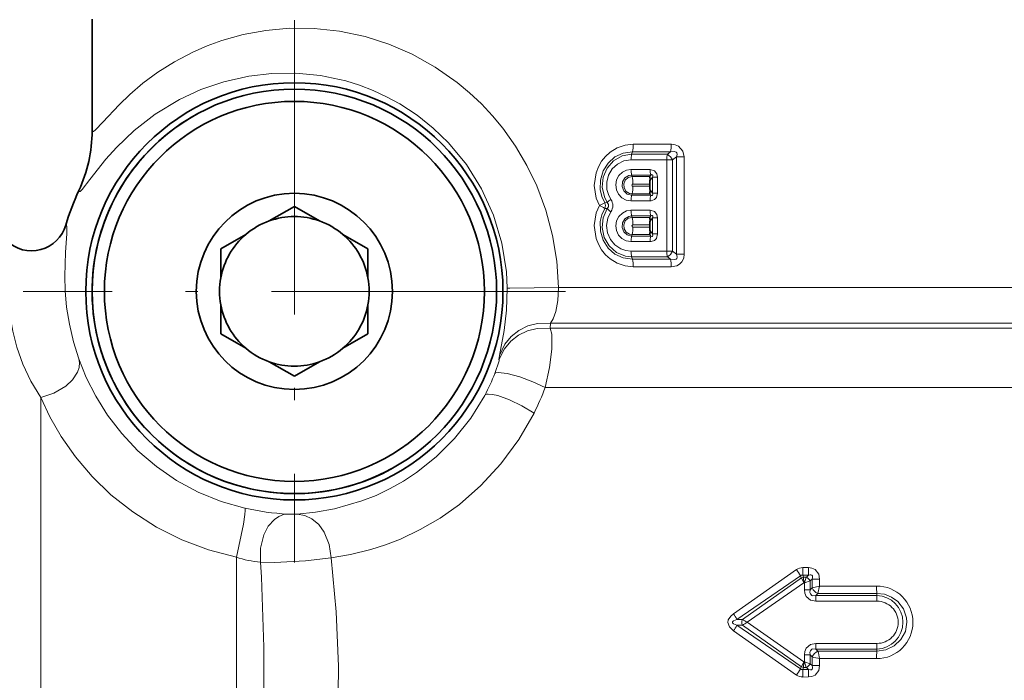
# Model space of a CAD drawing. Extents: x 0 to 420, y 0 to 297.
# Drawn here: x 239 to 279, y 117 to 144 of the extents above; entities that cross this region are included whole.
import ezdxf

# ---------------------------------------------------------------- set-up
doc = ezdxf.new("R2010")
doc.units = 0
doc.linetypes.add('DASHDOT', pattern=[18.5, 12, -3, 0.5, -3])

msp = doc.modelspace()

# ---------------------------------------------------------------- linework, layer by layer
at = {"color": 7, "lineweight": 35}
for p, q in [((242.279358, 143.840927), (242.279358, 139.288986)), ((265.023224, 137.119186), (265.023224, 137.029327)), ((249.505676, 135.613998), (250.529358, 136.205017)), ((251.55304, 135.613998), (250.529358, 136.205017)), ((265.023224, 135.452515), (265.023224, 135.362656)), ((248.55304, 135.063995), (247.529358, 134.472977)), ((252.505676, 135.063995), (253.529358, 134.472977)), ((247.529358, 133.290924), (247.529358, 134.472977)), ((253.529358, 133.290924), (253.529358, 134.472977)), ((247.529358, 132.190918), (247.529358, 131.008865)), ((253.529358, 132.190918), (253.529358, 131.008865)), ((248.55304, 130.417847), (247.529358, 131.008865)), ((252.505676, 130.417847), (253.529358, 131.008865)), ((249.505676, 129.867844), (250.529358, 129.276825)), ((251.55304, 129.867844), (250.529358, 129.276825))]:
    msp.add_line(p, q, dxfattribs=at)
at = {"color": 7, "linetype": 'DASHDOT', "lineweight": 13}
for p, q in [((250.529358, 143.802673), (250.529358, 121.679161)), ((261.591125, 132.740921), (239.46759, 132.740921))]:
    msp.add_line(p, q, dxfattribs=at)
at = {"color": 7, "lineweight": 13}
for p, q in [((242.279358, 139.288849), (242.280014, 139.279678)), ((264.354797, 138.73793), (265.907043, 138.738266)), ((264.288513, 138.330841), (264.317902, 138.431503)), ((265.744141, 138.330841), (264.288513, 138.330841)), ((264.317932, 138.431534), (265.877838, 138.432083)), ((265.877838, 138.432083), (265.744141, 138.330841)), ((266.123352, 138.226349), (265.958832, 138.101166)), ((266.123352, 134.255493), (266.123352, 138.226349)), ((266.430908, 138.226349), (266.123352, 138.226349)), ((266.430908, 134.255493), (266.430908, 138.226349)), ((265.721802, 138.101166), (264.260864, 138.101028)), ((265.721802, 138.101166), (265.958832, 138.101166)), ((265.721802, 138.101166), (265.721802, 134.380676)), ((265.958832, 138.101166), (265.958832, 134.380676)), ((265.041748, 137.714111), (264.260864, 137.714142)), ((265.066559, 137.484329), (264.288513, 137.484329)), ((264.288513, 137.484329), (264.305664, 137.425629)), ((264.305664, 137.425629), (265.027924, 137.425568)), ((265.027924, 137.425568), (265.066559, 137.484329)), ((265.034515, 137.245224), (265.137787, 137.401474)), ((265.341949, 137.401474), (265.137787, 137.401474)), ((265.137787, 137.401474), (265.137787, 136.747025)), ((265.341949, 137.401474), (265.341949, 136.747025)), ((264.342529, 137.119217), (265.023224, 137.119186)), ((265.023224, 137.029327), (264.342529, 137.029297)), ((241.737244, 136.847992), (241.736404, 136.844925)), ((264.288513, 136.664169), (264.305664, 136.722885)), ((264.288513, 136.664169), (265.066559, 136.664169)), ((265.027924, 136.722931), (264.305664, 136.722885)), ((265.066559, 136.664169), (265.027924, 136.722931)), ((265.137787, 136.747025), (265.034515, 136.903275)), ((265.341949, 136.747025), (265.137787, 136.747025)), ((263.194214, 136.357681), (263.292236, 136.367249)), ((264.260864, 136.434372), (265.041748, 136.434387)), ((263.194214, 136.124161), (263.292236, 136.114594)), ((265.041748, 136.047455), (264.260864, 136.04747)), ((265.066559, 135.817673), (264.288513, 135.817673)), ((264.288513, 135.817673), (264.305664, 135.758957)), ((264.305664, 135.758957), (265.027924, 135.758911)), ((265.027924, 135.758911), (265.066559, 135.817673)), ((264.342529, 135.452545), (265.023224, 135.452515)), ((265.023224, 135.362656), (264.342529, 135.362625)), ((265.034515, 135.578568), (265.137787, 135.734818)), ((265.341949, 135.734818), (265.137787, 135.734818)), ((265.137787, 135.734818), (265.137787, 135.080368)), ((265.341949, 135.734818), (265.341949, 135.080368)), ((264.288513, 134.997513), (264.305664, 135.056213)), ((264.288513, 134.997513), (265.066559, 134.997513)), ((265.027924, 135.056274), (264.305664, 135.056213)), ((265.066559, 134.997513), (265.027924, 135.056274)), ((265.137787, 135.080368), (265.034515, 135.236618)), ((265.341949, 135.080368), (265.137787, 135.080368)), ((264.260864, 134.7677), (265.041748, 134.767731)), ((264.260864, 134.380814), (265.721802, 134.380676)), ((264.288513, 134.151001), (265.744141, 134.151001)), ((264.288513, 134.151001), (264.317902, 134.050339)), ((265.721802, 134.380676), (265.958832, 134.380676)), ((265.744141, 134.151001), (265.877777, 134.049789)), ((265.958832, 134.380676), (266.123352, 134.255493)), ((266.430908, 134.255493), (266.123352, 134.255493)), ((265.877808, 134.049789), (264.317902, 134.050339)), ((265.906982, 133.743591), (264.354797, 133.743927)), ((298.137451, 132.896729), (261.302185, 132.896729)), ((260.969727, 131.237411), (260.982513, 131.44783)), ((285.812134, 131.44783), (260.982513, 131.44783)), ((260.969727, 131.237411), (285.409393, 131.237411)), ((258.870209, 129.942047), (258.898651, 130.126892)), ((260.764069, 128.822601), (283.041656, 128.822601)), ((240.184052, 108.339737), (240.184052, 128.414368)), ((248.16333, 121.894287), (248.16333, 109.711113)), ((271.013733, 121.390518), (268.439636, 119.593033)), ((271.499359, 121.471191), (271.272095, 121.471252)), ((271.499359, 121.471191), (271.496399, 121.16481)), ((271.178711, 121.142982), (268.58136, 119.358292)), ((268.804688, 119.358658), (271.210022, 121.0504)), ((271.209717, 121.051392), (271.178711, 121.142982)), ((271.317963, 120.851089), (271.210022, 121.050385)), ((271.496399, 121.16481), (271.267853, 121.164925)), ((271.296509, 121.080841), (271.267853, 121.164925)), ((271.296509, 121.080841), (271.413513, 121.080841)), ((271.29657, 121.080338), (271.296753, 121.078094)), ((271.317963, 120.851089), (271.296753, 121.077835)), ((271.333588, 120.851082), (271.413483, 121.080841)), ((271.333588, 120.851082), (271.566406, 120.927658)), ((271.414703, 121.082047), (271.413757, 121.081116)), ((271.496399, 121.16481), (271.415131, 121.082474)), ((271.570862, 120.929131), (271.566437, 120.927673)), ((271.647675, 121.007034), (271.57132, 120.929291)), ((271.57132, 120.567459), (271.57132, 120.929291)), ((271.647675, 121.007034), (271.647675, 120.644257)), ((271.955231, 121.007034), (271.647675, 121.007034)), ((271.955231, 121.007034), (271.955231, 120.72113)), ((269.001038, 119.240921), (271.317963, 120.851089)), ((271.317963, 120.851089), (271.333588, 120.851082)), ((271.333588, 120.567459), (271.333588, 120.851082)), ((271.333588, 120.567459), (271.57132, 120.567459)), ((271.57132, 120.567459), (271.647675, 120.644257)), ((271.647675, 120.644257), (271.955231, 120.72113)), ((271.878845, 120.414719), (271.955231, 120.72113)), ((274.279449, 120.722237), (271.955231, 120.72113)), ((271.796082, 120.330841), (271.795105, 120.101036)), ((271.795105, 120.101036), (274.295105, 120.101593)), ((271.796082, 120.330841), (271.878845, 120.414719)), ((271.796082, 120.330841), (274.285828, 120.330811)), ((274.292023, 120.416611), (271.878845, 120.414719)), ((274.285828, 120.330811), (274.292023, 120.416611)), ((268.58136, 119.358292), (268.804688, 119.358658)), ((271.013733, 117.091309), (268.439636, 118.888794)), ((268.58136, 119.12355), (268.804688, 119.123184)), ((271.178711, 117.33886), (268.58136, 119.12355)), ((268.804688, 119.123184), (271.210022, 117.431442)), ((269.001038, 119.240921), (271.317963, 117.630753)), ((271.795105, 118.380806), (274.295105, 118.380249)), ((271.796082, 118.151001), (271.795105, 118.380806)), ((271.796082, 118.151001), (274.285828, 118.151031)), ((271.796082, 118.151001), (271.878845, 118.067123)), ((274.285828, 118.151031), (274.292023, 118.065231)), ((271.333588, 117.63076), (271.333588, 117.914383)), ((271.333588, 117.914383), (271.57132, 117.914383)), ((271.57132, 117.552551), (271.57132, 117.914383)), ((271.57132, 117.914383), (271.647675, 117.837585)), ((271.647675, 117.837585), (271.647675, 117.474808)), ((274.292023, 118.065231), (271.878845, 118.067123)), ((271.955231, 117.760712), (271.955231, 117.474808)), ((274.279449, 117.759605), (271.955231, 117.760712)), ((271.209717, 117.43045), (271.178711, 117.33886)), ((271.317963, 117.630753), (271.210022, 117.431458)), ((271.296509, 117.401001), (271.267853, 117.316917)), ((271.496399, 117.317032), (271.267853, 117.316917)), ((271.296509, 117.401001), (271.413513, 117.401001)), ((271.29657, 117.401505), (271.296753, 117.403748)), ((271.317963, 117.630753), (271.296753, 117.404007)), ((271.317963, 117.630753), (271.333588, 117.63076)), ((271.413483, 117.401001), (271.333588, 117.63076)), ((271.566406, 117.554184), (271.333588, 117.63076)), ((271.41391, 117.400589), (271.414856, 117.399643)), ((271.415131, 117.399368), (271.496399, 117.317032)), ((271.499359, 117.010651), (271.496399, 117.317032)), ((271.566833, 117.554031), (271.57132, 117.552551)), ((271.57132, 117.552551), (271.647675, 117.474808)), ((271.955231, 117.474808), (271.647675, 117.474808)), ((271.499359, 117.010651), (271.272095, 117.01059))]:
    msp.add_line(p, q, dxfattribs=at)
for points in [[(242.719772, 139.646606), (243.379669, 140.354843), (243.815567, 140.772385), (244.349442, 141.227356), (244.958481, 141.678436), (245.639359, 142.107666), (246.393677, 142.50235), (246.966949, 142.751556), (247.57518, 142.972137), (248.439087, 143.213379), (249.360626, 143.38353), (250.335068, 143.470551), (251.333282, 143.463394), (252.366669, 143.353363), (253.423767, 143.129623), (254.384888, 142.822601), (255.340393, 142.410187), (256.275635, 141.889221), (257.174774, 141.259171), (257.678009, 140.840393), (258.15979, 140.386063), (258.610199, 139.905243), (259.033752, 139.392883), (259.555786, 138.658142), (260.018311, 137.875153), (260.415955, 137.049988), (260.787964, 136.05484), (261.062073, 135.023346), (261.234314, 133.966766), (261.302185, 132.896729)], [(242.189438, 137.297043), (242.845581, 138.135605), (243.273743, 138.613434), (243.996735, 139.304443), (244.855103, 139.969177), (245.849396, 140.569931), (246.714706, 140.969925), (247.658997, 141.293182), (248.678146, 141.522018), (249.611908, 141.629211), (250.588303, 141.639694), (251.596848, 141.541122), (252.623688, 141.322067), (253.184906, 141.148422), (253.743057, 140.934967), (254.294464, 140.680893), (254.835312, 140.385788), (255.533142, 139.928558), (256.195557, 139.399765), (256.812897, 138.802338), (257.548584, 137.90863), (258.167633, 136.916595), (258.653625, 135.844193), (258.994171, 134.71167), (259.180664, 133.540894), (259.216003, 132.873352)], [(242.280014, 139.279678), (242.284653, 139.262512), (242.288635, 139.256699), (242.299927, 139.25061), (242.309937, 139.250656), (242.335876, 139.260559), (242.423279, 139.329758), (242.719757, 139.646606)], [(264.354797, 138.737915), (264.019806, 138.701218), (263.700653, 138.592712), (263.411469, 138.417496), (263.221954, 138.247269), (263.06076, 138.048508), (262.929993, 137.822952), (262.835114, 137.578964), (262.760529, 137.060791), (262.843109, 136.5439), (262.973633, 136.240921)], [(265.906982, 138.738251), (266.057495, 138.721893), (266.205963, 138.663406), (266.38269, 138.465744), (266.430908, 138.226349)], [(264.317902, 138.431503), (263.948395, 138.378479), (263.608826, 138.221924), (263.325806, 137.973557), (263.120544, 137.650162), (263.011932, 137.279526), (263.008728, 136.891968), (263.074219, 136.614563), (263.194214, 136.357681)], [(264.288513, 138.330841), (263.898132, 138.263031), (263.551636, 138.068741), (263.284393, 137.769073), (263.12439, 137.397858), (263.086426, 136.992584), (263.1745, 136.595612), (263.292236, 136.367249)], [(265.877777, 138.432053), (266.035767, 138.4478), (266.101318, 138.422791), (266.125122, 138.397324), (266.143463, 138.328094), (266.123352, 138.226349)], [(264.260864, 138.101028), (263.975403, 138.058029), (263.71463, 137.932693), (263.500183, 137.735733), (263.348938, 137.482529), (263.274292, 137.195297), (263.282074, 136.89798), (263.340454, 136.687012), (263.440857, 136.493576)], [(264.260864, 136.434372), (264.0672, 136.466202), (263.89325, 136.558426), (263.755341, 136.702759), (263.668304, 136.883972), (263.640381, 137.084747), (263.674652, 137.284485), (263.7677, 137.463043), (263.910675, 137.602814), (264.077393, 137.685654), (264.260864, 137.714142)], [(264.288513, 136.664169), (264.108582, 136.71048), (263.970306, 136.836563), (263.902344, 137.013763), (263.917969, 137.203583), (264.014282, 137.366135), (264.172455, 137.465607), (264.288513, 137.484329)], [(264.305664, 137.425629), (264.148865, 137.387878), (264.025909, 137.280792), (263.964172, 137.126511), (263.978882, 136.960342), (264.066467, 136.820236), (264.206787, 136.737183), (264.305664, 136.722885)], [(265.041748, 137.714111), (265.221069, 137.662369), (265.31781, 137.537842), (265.341949, 137.401474)], [(265.066559, 137.484329), (265.098633, 137.498352), (265.114136, 137.501129), (265.133698, 137.496765), (265.143616, 137.485397), (265.147186, 137.474518), (265.14798, 137.448288), (265.137787, 137.401474)], [(241.736404, 136.844925), (241.742691, 136.824554), (241.747314, 136.817505), (241.756073, 136.810883), (241.767029, 136.809021), (241.775558, 136.810394), (241.795517, 136.819427), (241.878326, 136.894943), (242.189438, 137.297043)], [(265.341949, 136.747025), (265.295685, 136.565796), (265.223114, 136.487579), (265.084045, 136.436707), (265.041748, 136.434387)], [(265.137787, 136.747025), (265.148468, 136.685394), (265.142548, 136.661102), (265.129211, 136.649521), (265.116882, 136.647339), (265.088654, 136.653534), (265.066559, 136.664169)], [(264.354797, 133.743927), (264.019836, 133.780624), (263.700653, 133.88913), (263.411438, 134.064346), (263.221924, 134.234589), (263.06076, 134.43335), (262.929993, 134.65889), (262.835144, 134.902863), (262.760529, 135.421051), (262.843109, 135.937927), (262.973633, 136.240921)], [(263.292236, 136.367249), (263.340729, 136.287292), (263.340668, 136.194412), (263.292236, 136.114594)], [(264.317902, 134.050339), (263.948395, 134.103363), (263.608826, 134.259918), (263.325806, 134.508286), (263.120544, 134.83168), (263.011932, 135.202316), (263.008728, 135.589874), (263.074219, 135.867279), (263.194214, 136.124161)], [(263.292236, 136.114594), (263.127991, 135.744919), (263.085571, 135.341019), (263.168945, 134.943207), (263.37088, 134.592896), (263.670868, 134.328476), (264.039185, 134.178299), (264.288513, 134.151001)], [(263.440857, 135.988266), (263.314575, 135.720993), (263.267578, 135.427643), (263.303497, 135.132629), (263.419403, 134.860733), (263.606079, 134.63443), (263.848389, 134.472946), (264.049622, 134.404144), (264.260864, 134.380814)], [(264.260864, 134.7677), (264.0672, 134.799545), (263.89325, 134.891754), (263.755341, 135.036102), (263.668304, 135.2173), (263.640381, 135.418076), (263.674652, 135.617828), (263.7677, 135.796387), (263.910675, 135.936157), (264.077393, 136.018982), (264.260864, 136.04747)], [(264.288513, 134.997513), (264.108582, 135.043808), (263.970306, 135.169907), (263.902344, 135.347092), (263.917969, 135.536911), (264.014282, 135.699463), (264.172455, 135.798935), (264.288513, 135.817673)], [(264.305664, 135.758957), (264.148865, 135.721222), (264.025909, 135.614136), (263.964172, 135.459839), (263.978882, 135.293686), (264.066467, 135.153564), (264.206787, 135.070511), (264.305664, 135.056213)], [(265.041748, 136.047455), (265.221069, 135.995697), (265.31781, 135.871185), (265.341949, 135.734818)], [(265.066559, 135.817673), (265.098633, 135.831696), (265.114136, 135.834457), (265.133698, 135.830109), (265.143616, 135.818726), (265.147186, 135.807846), (265.14798, 135.781631), (265.137787, 135.734818)], [(241.210342, 135.445511), (241.218475, 135.441666), (241.232269, 135.425385), (241.242737, 135.397614), (241.254028, 135.307343), (241.249451, 135.085327), (241.19458, 134.336777), (241.162613, 133.365585)], [(265.341949, 135.080368), (265.295685, 134.899139), (265.223114, 134.820908), (265.084045, 134.770035), (265.041748, 134.767731)], [(265.137787, 135.080368), (265.148468, 135.018723), (265.142548, 134.994431), (265.129211, 134.982849), (265.116882, 134.980682), (265.088654, 134.986877), (265.066559, 134.997513)], [(266.123352, 134.255493), (266.142639, 134.137497), (266.12616, 134.08609), (266.102753, 134.060211), (266.033905, 134.033783), (265.877777, 134.049789)], [(266.430908, 134.255493), (266.410889, 134.095184), (266.339539, 133.941055), (266.245239, 133.844666), (266.130402, 133.782013), (265.906982, 133.743591)], [(241.162613, 133.365585), (241.181244, 132.762573), (241.240479, 132.099625), (241.351257, 131.396866), (241.518509, 130.684128), (241.740723, 129.990311)], [(238.840515, 132.553635), (238.906296, 131.880432), (239.040787, 131.120438), (239.214111, 130.460571), (239.455933, 129.777618), (239.778931, 129.083084), (240.184052, 128.414383)], [(259.216003, 132.873352), (259.189026, 131.971375), (259.094025, 131.146698), (258.898651, 130.126892)], [(261.302185, 132.896713), (259.319519, 132.871979), (259.235596, 132.872498), (259.216003, 132.873352)], [(261.302216, 132.896729), (261.277527, 132.372513), (261.193115, 131.925293), (261.087555, 131.622833), (260.982513, 131.44783)], [(260.982513, 131.44783), (260.441956, 131.433136), (260.050842, 131.328293), (259.689789, 131.146927), (259.376251, 130.897842), (259.121643, 130.589966), (258.898651, 130.126907)], [(260.969696, 131.237427), (260.430237, 131.225769), (260.039185, 131.124496), (259.677002, 130.947525), (259.360809, 130.703232), (259.101807, 130.400162), (258.870239, 129.942047)], [(260.764069, 128.822601), (260.940674, 129.62941), (261.031036, 130.382477), (261.025726, 130.997452), (260.969727, 131.237411)], [(240.184036, 128.414352), (240.72316, 128.583099), (241.206055, 128.868729), (241.481567, 129.130402), (241.680298, 129.439407), (241.746567, 129.638824), (241.763809, 129.842377), (241.740738, 129.99028)], [(248.513947, 123.89769), (247.543076, 124.172623), (246.608978, 124.551582), (245.723969, 125.028595), (244.899963, 125.595337), (244.147934, 126.240906), (243.486847, 126.940536), (242.911316, 127.688477), (242.424835, 128.468597), (242.04303, 129.229797), (241.740738, 129.990295)], [(258.712158, 129.394119), (258.87796, 129.901886), (258.886658, 129.948105), (258.887146, 129.959793), (258.886536, 129.962509), (258.88562, 129.963654), (258.884552, 129.96373), (258.88324, 129.962967), (258.879822, 129.95903), (258.870209, 129.942047)], [(260.764099, 128.822601), (260.251526, 129.052612), (259.723755, 129.247543), (259.206665, 129.391769), (258.847382, 129.437347), (258.751465, 129.422165), (258.721252, 129.404663), (258.712158, 129.394119)], [(260.304901, 127.773293), (259.815063, 128.068436), (259.299377, 128.318253), (258.831207, 128.487762), (258.608032, 128.538956), (258.438202, 128.551407), (258.368347, 128.541565), (258.31366, 128.516724), (258.295105, 128.498428)], [(248.16333, 121.894279), (247.029816, 122.194824), (245.938171, 122.608276), (244.902069, 123.127975), (243.934723, 123.744751), (243.04834, 124.446671), (242.275406, 125.195351), (241.595703, 125.994591), (241.013351, 126.827171), (240.55661, 127.621727), (240.184052, 128.414368)], [(258.295135, 128.498459), (257.727448, 127.573372), (257.062866, 126.733253), (256.318237, 125.989265), (255.512146, 125.348999), (254.97908, 124.999298), (254.434189, 124.692894), (253.860382, 124.419731), (253.283951, 124.191544), (252.162476, 123.867142), (251.387863, 123.727699), (250.639252, 123.65451)], [(260.304932, 127.773323), (259.68399, 126.691757), (258.957092, 125.703407), (258.142242, 124.820869), (257.25946, 124.05304), (256.473938, 123.495766), (255.667969, 123.024872), (254.854004, 122.638519), (254.245163, 122.402046), (253.642502, 122.208855), (252.822235, 122.007301), (252.02948, 121.876343)], [(248.16333, 121.894287), (248.452362, 123.249695), (248.511276, 123.63858), (248.525146, 123.797287), (248.522995, 123.874084), (248.516815, 123.894287), (248.513962, 123.89769)], [(249.145493, 121.698029), (249.149338, 122.266632), (249.287933, 122.814926), (249.466705, 123.158524), (249.714752, 123.439163), (249.893707, 123.560059), (250.090424, 123.633484), (250.24617, 123.651886)], [(250.639236, 123.65451), (250.626953, 123.652512), (250.24617, 123.651886)], [(252.02948, 121.876335), (251.951965, 122.419998), (251.744324, 122.922661), (251.521286, 123.226868), (251.239258, 123.465881), (250.95018, 123.603043), (250.639221, 123.654526)], [(252.029495, 121.876343), (250.989044, 121.746323), (249.721268, 121.686012), (249.145508, 121.698036)], [(252.309509, 115.236923), (252.328812, 117.452347), (252.238892, 119.668961), (252.02948, 121.876343)], [(249.290161, 115.345337), (249.288681, 118.225212), (249.184235, 121.079849), (249.145493, 121.698044)], [(271.499359, 121.471191), (271.637146, 121.454376), (271.771057, 121.394928), (271.918396, 121.210541), (271.955231, 121.007034)], [(271.496399, 121.16481), (271.567078, 121.182709), (271.601166, 121.18309), (271.64267, 121.167145), (271.661896, 121.139786), (271.667297, 121.116226), (271.663971, 121.063553), (271.647675, 121.007034)], [(271.333588, 120.567459), (271.34967, 120.429024), (271.406372, 120.29422), (271.586304, 120.141479), (271.795105, 120.101036)], [(271.57132, 120.567459), (271.563049, 120.452652), (271.577972, 120.399323), (271.632141, 120.341225), (271.683472, 120.324265), (271.796082, 120.330841)], [(274.292023, 120.416611), (274.601532, 120.383118), (274.893433, 120.271393), (275.147522, 120.087555), (275.377197, 119.78656), (275.49884, 119.426941), (275.513916, 119.240921)], [(268.439636, 118.888809), (268.273102, 119.052246), (268.21228, 119.235374), (268.229889, 119.343422), (268.327454, 119.497627), (268.439636, 119.593033)], [(268.58136, 119.12355), (268.445374, 119.178764), (268.416138, 119.20163), (268.405304, 119.215164), (268.397369, 119.237694), (268.401855, 119.260406), (268.41098, 119.274422), (268.438049, 119.298248), (268.58136, 119.358292)], [(274.292023, 118.065231), (274.661896, 118.114906), (275.000366, 118.275612), (275.274475, 118.535446), (275.452698, 118.869843), (275.513916, 119.240921)], [(271.333588, 117.914383), (271.349701, 118.052887), (271.406433, 118.187706), (271.586365, 118.340378), (271.795105, 118.380806)], [(271.57132, 117.914383), (271.56311, 118.029297), (271.578003, 118.082573), (271.632172, 118.14064), (271.683502, 118.157578), (271.796082, 118.151001)], [(271.496399, 117.317032), (271.587097, 117.297943), (271.626892, 117.305206), (271.65213, 117.324463), (271.665497, 117.354294), (271.667572, 117.392448), (271.647675, 117.474808)], [(271.499359, 117.010651), (271.637207, 117.027481), (271.771118, 117.086975), (271.918427, 117.271408), (271.955231, 117.474808)]]:
    msp.add_lwpolyline(points, dxfattribs=at)
at = {"color": 7, "lineweight": 35}
for radius in [8.509046, 8.25, 7.75, 4]:
    msp.add_circle((250.529358, 132.740921), radius, dxfattribs=at)
for centre, radius, start, end in [((250.529358, 132.740921), 8.25, 118.647885, 298.647887), ((236.513489, 139.288986), 5.765865, 334.958493, 359.999969), ((264.591949, 137.318359), 0.448777, 350.617443, 13.815654), ((265.723267, 137.120102), 0.700027, 169.703454, 180.075154), ((265.723267, 137.028397), 0.700027, 179.924846, 190.296546), ((250.529358, 132.740921), 9.704157, 154.958537, 163.816773), ((264.591949, 136.830154), 0.448777, 346.184346, 9.382557), ((250.529358, 132.740921), 3.05, 70.388856, 109.611142), ((264.591949, 135.651688), 0.448777, 350.617443, 13.815654), ((239.808044, 135.852707), 1.45959, 225.970747, 343.803031), ((250.529358, 132.740921), 3.05, 109.611142, 130.388858), ((250.529358, 132.740921), 3.05, 49.611141, 70.388856), ((265.723267, 135.453445), 0.700027, 169.703454, 180.075154), ((265.723267, 135.36174), 0.700027, 179.924846, 190.296546), ((250.529358, 132.740921), 3.05, 130.388858, 169.611137), ((250.529358, 132.740921), 3.05, 10.388857, 49.611141), ((264.591949, 135.163483), 0.448777, 346.184346, 9.382557), ((250.529358, 132.740921), 3.05, 169.611137, 190.388863), ((250.529358, 132.740921), 3.05, 349.611143, 10.388857), ((250.529358, 132.740921), 3.05, 190.388863, 229.611142), ((250.529358, 132.740921), 3.05, 310.388859, 349.611143), ((250.529358, 132.740921), 3.05, 229.611142, 250.388858), ((250.529358, 132.740921), 3.05, 289.611144, 310.388859), ((250.529358, 132.740921), 3.05, 250.388858, 289.611144)]:
    msp.add_arc(centre, radius, start, end, dxfattribs=at)
at = {"color": 7, "lineweight": 13}
for centre, radius, start, end in [((236.542648, 139.282654), 5.737379, 334.856636, 359.970185), ((263.225647, 138.713364), 1.128796, 345.531206, 1.246168), ((264.504639, 138.712357), 1.402123, 348.463613, 1.058268), ((265.107849, 138.119492), 0.846741, 165.536287, 181.248567), ((265.465454, 137.858429), 0.54939, 26.196979, 59.461708), ((265.107849, 137.695679), 0.846741, 178.751433, 194.463713), ((263.213287, 137.143799), 1.128878, 358.752739, 14.466636), ((265.978668, 137.695297), 0.936685, 178.848804, 193.022884), ((264.341278, 137.074249), 0.044734, 88.401807, 271.599443), ((263.213287, 137.004715), 1.128881, 345.533116, 1.247002), ((250.529358, 132.740921), 9.703548, 154.979724, 163.816104), ((265.107849, 136.45282), 0.846741, 165.536287, 181.248567), ((265.978668, 136.453217), 0.936685, 166.977116, 181.151196), ((262.546509, 135.153351), 1.167759, 56.289686, 68.559082), ((262.546478, 137.328552), 1.16782, 291.441689, 303.710441), ((262.872375, 136.240921), 0.342416, 340.060516, 19.939489), ((263.936646, 135.751556), 0.891861, 123.75046, 136.305632), ((263.081024, 136.240921), 0.439052, 324.924568, 35.075453), ((263.936646, 136.730286), 0.891863, 223.694395, 236.24954), ((265.107849, 136.029022), 0.846741, 178.751433, 194.463713), ((263.213287, 135.477127), 1.128878, 358.752739, 14.466636), ((265.978668, 136.028625), 0.936685, 178.848804, 193.022884), ((239.808044, 135.853241), 1.460279, 226.070495, 343.785554), ((264.341278, 135.407593), 0.044734, 88.401807, 271.599443), ((263.213287, 135.338043), 1.128881, 345.533116, 1.247002), ((265.107849, 134.786163), 0.846741, 165.536287, 181.248567), ((265.978668, 134.786545), 0.936685, 166.977116, 181.151196), ((265.107849, 134.36235), 0.846741, 178.751433, 194.463713), ((266.756012, 134.361557), 1.034005, 178.940834, 191.754505), ((265.465454, 134.623413), 0.54939, 300.538292, 333.803021), ((263.225647, 133.768494), 1.128797, 358.753702, 14.468786), ((264.504608, 133.769501), 1.402116, 358.941589, 11.536446), ((250.326019, 132.753845), 9.0341, 331.898382, 338.167611), ((250.438828, 132.715591), 11.034781, 333.392197, 339.341809), ((250.884674, 134.401337), 10.768096, 257.281209, 266.600646), ((249.504242, 126.027702), 4.345071, 252.026437, 265.263302), ((263.859894, 116.438095), 8.700723, 32.734778, 34.693809), ((271.26944, 121.025482), 0.4457, 89.657619, 125.008608), ((261.531219, 121.448029), 9.740829, 358.334547, 0.136627), ((271.240509, 121.082275), 0.086704, 71.701933, 135.51053), ((271.336914, 120.819138), 0.264804, 98.77338, 118.707609), ((271.332581, 120.813759), 0.266503, 97.728013, 117.384997), ((271.289917, 120.804749), 0.302712, 23.968981, 65.891368), ((271.299133, 120.807961), 0.298188, 24.033858, 67.092634), ((272.05542, 120.823769), 0.445774, 203.761895, 246.652328), ((274.280334, 119.239563), 1.482687, 0.052679, 90.034591), ((277.57428, 120.699478), 3.294701, 179.604318, 184.925654), ((274.266937, 119.243118), 1.088164, 359.884314, 89.004946), ((271.808258, 120.119812), 2.486737, 359.58023, 4.867767), ((274.298584, 119.238174), 0.863033, 0.182727, 90.231334), ((266.471741, 118.239288), 2.388289, 27.942965, 34.524871), ((269.092468, 119.240921), 0.311185, 157.749557, 202.250511), ((271.00119, 122.807785), 4.089275, 237.509587, 240.717809), ((266.471771, 120.242538), 2.388306, 325.475129, 332.056994), ((271.011597, 115.657806), 4.108571, 119.297915, 122.491028), ((274.280334, 119.242279), 1.482688, 269.96545, 359.9473), ((274.266937, 119.238724), 1.088164, 270.995047, 0.115689), ((274.298584, 119.243668), 0.863032, 269.768659, 359.817279), ((271.808258, 118.36203), 2.486737, 355.132233, 0.41977), ((272.329041, 117.382629), 0.819533, 123.332507, 146.268487), ((272.189301, 119.371155), 1.626931, 250.547742, 261.730319), ((270.370331, 117.533478), 1.600652, 8.159428, 19.481738), ((277.57428, 117.782364), 3.2947, 175.074387, 180.395736), ((263.859772, 122.043816), 8.700874, 325.306204, 327.265205), ((271.240509, 117.399567), 0.086704, 224.489457, 288.297972), ((271.336914, 117.662704), 0.264804, 241.292391, 261.22662), ((271.332581, 117.668083), 0.266503, 242.615099, 262.272062), ((261.531219, 117.033813), 9.740836, 359.863422, 1.665502), ((271.289917, 117.677094), 0.302712, 294.108632, 336.031017), ((271.299133, 117.673874), 0.298183, 292.907038, 335.975206), ((271.26944, 117.45636), 0.445703, 234.991433, 270.342245)]:
    msp.add_arc(centre, radius, start, end, dxfattribs=at)
msp.add_ellipse((265.784607, 138.101166), major_axis=(0.000061, -0.300003), ratio=0.209414, start_param=3.840413442, end_param=4.712342855, dxfattribs=at)

doc.saveas('drawing.dxf')
